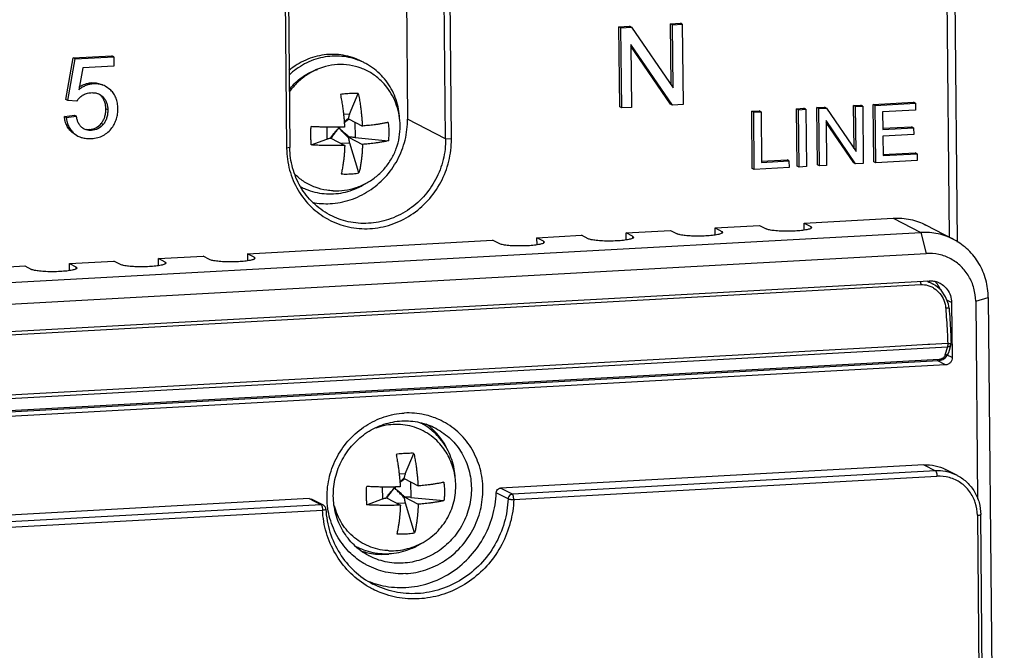
# Model space of a CAD drawing. Units: millimetres. Extents: x -9549 to 10212, y -122113 to 798.
# Drawn here: x -8342 to -8310, y -90 to -70 of the extents above; entities that cross this region are included whole.
import ezdxf

# ---------------------------------------------------------------- set-up
doc = ezdxf.new("R2010")
doc.units = ezdxf.units.MM
doc.header["$LTSCALE"] = 23.1
doc.layers.get('0').update_dxf_attribs({"linetype": 'CONTINUOUS'})
doc.layers.add('3_ALL_AXES', color=7, linetype='CONTINUOUS')
doc.layers.add('7_ALL_FEATURES', color=7, linetype='CONTINUOUS')

msp = doc.modelspace()

# ---------------------------------------------------------------- linework, layer by layer
at = {"color": 7, "linetype": 'Continuous'}
for p, q in [((-8312.361, -61.22), (-8312.215, -76.733)), ((-8311.945, -76.899), (-8312.093, -61.161)), ((-8328.416, -73.569), (-8328.492, -65.453)), ((-8328.23, -73.583), (-8328.307, -65.467)), ((-8333.608, -65.759), (-8333.532, -73.875)), ((-8333.507, -65.729), (-8333.431, -73.846)), ((-8329.679, -68.875), (-8329.641, -72.934)), ((-8322.839, -69.964), (-8322.499, -69.946)), ((-8322.815, -72.547), (-8322.839, -69.964)), ((-8322.776, -69.997), (-8322.839, -69.964)), ((-8322.776, -69.997), (-8322.435, -69.978)), ((-8322.751, -72.58), (-8322.776, -69.997)), ((-8322.435, -69.978), (-8322.499, -69.946)), ((-8322.435, -69.978), (-8321.099, -71.934)), ((-8321.181, -69.873), (-8320.863, -69.855)), ((-8321.163, -71.84), (-8321.181, -69.873)), ((-8321.118, -69.906), (-8321.181, -69.873)), ((-8321.118, -69.906), (-8320.8, -69.888)), ((-8321.099, -71.934), (-8321.118, -69.906)), ((-8320.8, -69.888), (-8320.863, -69.855)), ((-8320.8, -69.888), (-8320.776, -72.471)), ((-8322.452, -70.533), (-8322.433, -72.562)), ((-8321.116, -72.49), (-8322.452, -70.533)), ((-8321.179, -72.457), (-8322.452, -70.594)), ((-8340.636, -72.307), (-8340.405, -70.967)), ((-8340.405, -70.967), (-8339.158, -70.899)), ((-8340.342, -71), (-8340.405, -70.967)), ((-8340.342, -71), (-8339.095, -70.931)), ((-8339.095, -70.931), (-8339.158, -70.899)), ((-8339.095, -70.931), (-8339.092, -71.234)), ((-8340.572, -72.34), (-8340.342, -71)), ((-8339.092, -71.234), (-8340.093, -71.29)), ((-8340.093, -71.29), (-8340.221, -71.991)), ((-8339.749, -71.803), (-8339.812, -71.77)), ((-8339.193, -72.007), (-8339.368, -71.88)), ((-8339.554, -72.14), (-8339.441, -72.223)), ((-8340.572, -72.34), (-8340.636, -72.307)), ((-8340.283, -72.363), (-8340.572, -72.34)), ((-8322.751, -72.58), (-8322.815, -72.547)), ((-8321.116, -72.49), (-8321.179, -72.457)), ((-8320.776, -72.471), (-8321.116, -72.49)), ((-8316.471, -72.566), (-8316.227, -72.553)), ((-8316.164, -72.586), (-8316.227, -72.553)), ((-8315.287, -72.501), (-8315.059, -72.489)), ((-8315.274, -73.889), (-8315.287, -72.501)), ((-8315.223, -72.534), (-8315.287, -72.501)), ((-8315.223, -72.534), (-8314.996, -72.522)), ((-8315.21, -73.982), (-8315.223, -72.534)), ((-8314.996, -72.522), (-8315.059, -72.489)), ((-8314.996, -72.522), (-8314.979, -74.366)), ((-8314.656, -72.467), (-8313.361, -72.395)), ((-8314.639, -74.311), (-8314.656, -72.467)), ((-8314.593, -72.499), (-8314.656, -72.467)), ((-8314.593, -72.499), (-8313.298, -72.428)), ((-8314.575, -74.344), (-8314.593, -72.499)), ((-8313.298, -72.428), (-8313.361, -72.395)), ((-8313.298, -72.428), (-8313.296, -72.646)), ((-8340.685, -72.854), (-8340.362, -72.808)), ((-8340.622, -72.887), (-8340.685, -72.854)), ((-8340.622, -72.887), (-8340.299, -72.841)), ((-8340.362, -72.808), (-8340.299, -72.841)), ((-8339.288, -72.643), (-8339.351, -72.61)), ((-8322.433, -72.562), (-8322.751, -72.58)), ((-8318.565, -72.682), (-8318.328, -72.669)), ((-8318.547, -74.526), (-8318.565, -72.682)), ((-8318.501, -72.715), (-8318.565, -72.682)), ((-8318.501, -72.715), (-8318.264, -72.702)), ((-8318.484, -74.559), (-8318.501, -72.715)), ((-8318.264, -72.702), (-8318.328, -72.669)), ((-8318.264, -72.702), (-8318.249, -74.329)), ((-8317.123, -72.602), (-8316.886, -72.589)), ((-8317.106, -74.447), (-8317.123, -72.602)), ((-8317.06, -72.635), (-8317.123, -72.602)), ((-8317.06, -72.635), (-8316.823, -72.622)), ((-8317.042, -74.48), (-8317.06, -72.635)), ((-8316.823, -72.622), (-8316.886, -72.589)), ((-8316.823, -72.622), (-8316.805, -74.467)), ((-8316.453, -74.411), (-8316.471, -72.566)), ((-8316.407, -72.599), (-8316.471, -72.566)), ((-8316.407, -72.599), (-8316.164, -72.586)), ((-8316.39, -74.444), (-8316.407, -72.599)), ((-8316.164, -72.586), (-8315.21, -73.982)), ((-8313.296, -72.646), (-8314.354, -72.704)), ((-8314.354, -72.704), (-8314.348, -73.269)), ((-8339.437, -73.11), (-8339.5, -73.077)), ((-8328.416, -73.569), (-8329.641, -72.934)), ((-8316.176, -72.982), (-8316.163, -74.431)), ((-8315.222, -74.38), (-8316.176, -72.982)), ((-8315.285, -74.347), (-8316.176, -73.043)), ((-8314.35, -73.233), (-8313.421, -73.182)), ((-8313.358, -73.214), (-8313.421, -73.182)), ((-8340.309, -73.449), (-8340.434, -73.365)), ((-8340.371, -73.398), (-8340.246, -73.482)), ((-8340.246, -73.482), (-8340.214, -73.497)), ((-8339.812, -73.303), (-8339.875, -73.27)), ((-8314.348, -73.269), (-8313.358, -73.214)), ((-8313.355, -73.431), (-8314.346, -73.485)), ((-8314.346, -73.485), (-8314.34, -74.113)), ((-8313.358, -73.214), (-8313.355, -73.431)), ((-8328.23, -73.583), (-8328.416, -73.569)), ((-8333.431, -73.846), (-8333.532, -73.875)), ((-8333.431, -73.861), (-8333.431, -73.846)), ((-8314.342, -74.077), (-8313.304, -74.02)), ((-8314.34, -74.113), (-8313.241, -74.053)), ((-8313.241, -74.053), (-8313.304, -74.02)), ((-8313.241, -74.053), (-8313.239, -74.27)), ((-8318.251, -74.292), (-8317.43, -74.247)), ((-8318.249, -74.329), (-8317.367, -74.28)), ((-8317.367, -74.28), (-8317.43, -74.247)), ((-8317.367, -74.28), (-8317.365, -74.498)), ((-8317.042, -74.48), (-8317.106, -74.447)), ((-8316.39, -74.444), (-8316.453, -74.411)), ((-8316.163, -74.431), (-8316.39, -74.444)), ((-8315.222, -74.38), (-8315.285, -74.347)), ((-8314.979, -74.366), (-8315.222, -74.38)), ((-8314.575, -74.344), (-8314.639, -74.311)), ((-8313.239, -74.27), (-8314.575, -74.344)), ((-8318.484, -74.559), (-8318.547, -74.526)), ((-8317.365, -74.498), (-8318.484, -74.559)), ((-8316.805, -74.467), (-8317.042, -74.48)), ((-8316.878, -76.28), (-8314.013, -76.122)), ((-8316.876, -76.508), (-8316.878, -76.28)), ((-8316.878, -76.28), (-8316.667, -76.39)), ((-8314.013, -76.122), (-8313.125, -76.583)), ((-8312.072, -76.807), (-8312.959, -76.347)), ((-8382.624, -80.411), (-8313.125, -76.583)), ((-8322.61, -76.596), (-8321.177, -76.517)), ((-8322.608, -76.824), (-8322.61, -76.596)), ((-8322.399, -76.706), (-8322.61, -76.596)), ((-8321.177, -76.517), (-8320.966, -76.627)), ((-8319.744, -76.438), (-8318.311, -76.359)), ((-8319.742, -76.666), (-8319.744, -76.438)), ((-8319.744, -76.438), (-8319.533, -76.548)), ((-8319.533, -76.548), (-8319.533, -76.607)), ((-8319.533, -76.548), (-8319.503, -76.58)), ((-8318.311, -76.359), (-8318.1, -76.469)), ((-8316.667, -76.39), (-8316.667, -76.45)), ((-8316.667, -76.39), (-8316.637, -76.422)), ((-8313.125, -76.583), (-8312.951, -77.261)), ((-8334.79, -77.267), (-8326.909, -76.833)), ((-8326.698, -76.942), (-8326.909, -76.833)), ((-8325.476, -76.754), (-8324.043, -76.675)), ((-8325.474, -76.982), (-8325.476, -76.754)), ((-8325.265, -76.863), (-8325.476, -76.754)), ((-8325.265, -76.863), (-8325.264, -76.923)), ((-8325.265, -76.863), (-8325.235, -76.896)), ((-8323.832, -76.784), (-8324.043, -76.675)), ((-8322.399, -76.706), (-8322.399, -76.765)), ((-8322.399, -76.706), (-8322.369, -76.738)), ((-8382.449, -81.089), (-8312.951, -77.261)), ((-8334.79, -77.267), (-8334.788, -77.495)), ((-8334.579, -77.376), (-8334.79, -77.267)), ((-8340.522, -77.583), (-8339.089, -77.504)), ((-8340.52, -77.81), (-8340.522, -77.583)), ((-8340.522, -77.583), (-8340.311, -77.692)), ((-8338.878, -77.613), (-8339.089, -77.504)), ((-8337.656, -77.425), (-8336.223, -77.346)), ((-8337.654, -77.653), (-8337.656, -77.425)), ((-8337.445, -77.534), (-8337.656, -77.425)), ((-8337.445, -77.534), (-8337.445, -77.594)), ((-8337.445, -77.534), (-8337.415, -77.567)), ((-8336.012, -77.455), (-8336.223, -77.346)), ((-8334.579, -77.376), (-8334.579, -77.436)), ((-8334.579, -77.376), (-8334.549, -77.409)), ((-8343.388, -77.741), (-8341.955, -77.662)), ((-8341.955, -77.662), (-8341.744, -77.771)), ((-8340.311, -77.692), (-8340.311, -77.752)), ((-8340.311, -77.692), (-8340.281, -77.725)), ((-8382.499, -81.978), (-8312.857, -78.141)), ((-8312.919, -78.145), (-8312.729, -78.244)), ((-8312.649, -78.291), (-8312.73, -78.243)), ((-8312.635, -78.165), (-8312.603, -78.175)), ((-8312.591, -78.249), (-8312.599, -78.239)), ((-8382.333, -82.074), (-8313.121, -78.261)), ((-8312.134, -78.84), (-8312.286, -78.761)), ((-8312.218, -79.018), (-8312.237, -78.892)), ((-8312.134, -78.84), (-8312.117, -80.611)), ((-8311.359, -78.797), (-8310.955, -78.678)), ((-8311.359, -78.797), (-8311.299, -85.159)), ((-8310.955, -78.678), (-8310.438, -133.574)), ((-8312.326, -79.013), (-8312.325, -79.026)), ((-8312.258, -80.157), (-8312.832, -80.188)), ((-8312.258, -80.157), (-8312.258, -80.167)), ((-8312.157, -80.187), (-8312.151, -80.14)), ((-8312.156, -80.139), (-8312.156, -80.139)), ((-8366.717, -83.26), (-8312.269, -80.261)), ((-8314.124, -80.258), (-8356.472, -82.59)), ((-8312.903, -80.191), (-8314.124, -80.258)), ((-8312.832, -80.188), (-8312.903, -80.191)), ((-8312.269, -80.261), (-8312.349, -80.534)), ((-8312.26, -80.515), (-8312.237, -80.459)), ((-8312.157, -80.187), (-8312.238, -80.46)), ((-8312.237, -80.459), (-8312.238, -80.46)), ((-8356.623, -83.13), (-8312.553, -80.702)), ((-8312.53, -80.669), (-8356.599, -83.097)), ((-8312.33, -80.844), (-8312.598, -80.705)), ((-8312.553, -80.702), (-8312.52, -80.699)), ((-8312.52, -80.699), (-8312.419, -80.665)), ((-8312.117, -80.611), (-8312.273, -80.529)), ((-8312.33, -80.844), (-8368.294, -83.927)), ((-8328.418, -83.446), (-8328.447, -83.396)), ((-8328.389, -83.499), (-8328.418, -83.446)), ((-8313.03, -84.057), (-8326.647, -84.807)), ((-8312.65, -84.254), (-8326.267, -85.004)), ((-8313.03, -84.057), (-8312.65, -84.254)), ((-8311.948, -84.404), (-8312.328, -84.206)), ((-8326.223, -85.174), (-8312.606, -84.424)), ((-8311.948, -84.404), (-8311.948, -84.404)), ((-8326.267, -85.004), (-8326.647, -84.807)), ((-8332.802, -85.146), (-8362.471, -86.78)), ((-8332.802, -85.146), (-8332.732, -85.161)), ((-8332.802, -85.146), (-8332.422, -85.343)), ((-8332.351, -85.358), (-8332.732, -85.161)), ((-8326.408, -85.153), (-8326.789, -84.956)), ((-8332.422, -85.343), (-8362.09, -86.978)), ((-8362.047, -87.147), (-8332.378, -85.513)), ((-8332.351, -85.358), (-8332.422, -85.343)), ((-8311.304, -85.681), (-8310.858, -133.051)), ((-8310.751, -133.028), (-8311.197, -85.657)), ((-8330.917, -86.887), (-8330.869, -86.898))]:
    msp.add_line(p, q, dxfattribs=at)
for points in [[(-8312.237, -78.892), (-8312.326, -78.654), (-8312.473, -78.445), (-8312.65, -78.292)], [(-8312.419, -80.665), (-8312.33, -80.603), (-8312.26, -80.515)]]:
    msp.add_lwpolyline(points, dxfattribs=at)
for points, start_tangent, end_tangent in [([(-8339.749, -71.803), (-8339.872, -71.82), (-8339.991, -71.857), (-8340.108, -71.914), (-8340.221, -71.991)], (-0.998653, -0.051884), (-0.79031, -0.612708)), ([(-8340.208, -71.904), (-8340.171, -71.881), (-8340.055, -71.824), (-8339.97, -71.796)], (0.840658, 0.541567), (0.96442, 0.264375)), ([(-8339.97, -71.796), (-8339.935, -71.787), (-8339.812, -71.77)], (0.96442, 0.264375), (0.998653, 0.051884)), ([(-8339.812, -71.77), (-8339.509, -71.812), (-8339.431, -71.847)], (0.998201, 0.059963), (0.88644, -0.462844)), ([(-8339.368, -71.88), (-8339.446, -71.845), (-8339.749, -71.803)], (-0.886439, 0.462845), (-0.998201, -0.059963)), ([(-8340.283, -72.363), (-8340.203, -72.258), (-8340.097, -72.172)], (0.507594, 0.861596), (0.850066, 0.526676)), ([(-8340.097, -72.172), (-8339.97, -72.113), (-8339.828, -72.088)], (0.847239, 0.531212), (0.998566, 0.053541)), ([(-8339.828, -72.088), (-8339.715, -72.091), (-8339.677, -72.097)], (0.998317, 0.057998), (0.980284, -0.197595)), ([(-8339.677, -72.097), (-8339.619, -72.113)], (0.980284, -0.197595), (0.948343, -0.317246)), ([(-8339.619, -72.113), (-8339.612, -72.115), (-8339.554, -72.14)], (0.948343, -0.317246), (0.887722, -0.46038)), ([(-8339.351, -72.61), (-8339.361, -72.483), (-8339.39, -72.37), (-8339.438, -72.273), (-8339.504, -72.191)], (-0.010258, 0.999947), (-0.715077, 0.699046)), ([(-8339.441, -72.223), (-8339.375, -72.306), (-8339.327, -72.403), (-8339.298, -72.516), (-8339.288, -72.643)], (0.715077, -0.699046), (0.010258, -0.999947)), ([(-8338.961, -72.597), (-8338.977, -72.422), (-8339.021, -72.266), (-8339.093, -72.127), (-8339.193, -72.007)], (-0.00768, 0.999971), (-0.722399, 0.691476)), ([(-8340.434, -73.365), (-8340.531, -73.264), (-8340.606, -73.145), (-8340.657, -73.009), (-8340.685, -72.854)], (-0.765693, 0.643206), (-0.10168, 0.994817)), ([(-8340.208, -73.107), (-8340.238, -73.052), (-8340.274, -72.954), (-8340.299, -72.841)], (-0.532988, 0.846123), (-0.159516, 0.987195)), ([(-8339.5, -73.077), (-8339.434, -72.98), (-8339.387, -72.87), (-8339.359, -72.746), (-8339.351, -72.61)], (0.646434, 0.76297), (-0.009657, 0.999953)), ([(-8339.288, -72.643), (-8339.296, -72.779), (-8339.324, -72.902), (-8339.371, -73.013), (-8339.437, -73.11)], (0.009657, -0.999953), (-0.646434, -0.76297)), ([(-8339.153, -73.214), (-8339.068, -73.076), (-8339.008, -72.927), (-8338.972, -72.767), (-8338.961, -72.597)], (0.593016, 0.805191), (-0.011417, 0.999935)), ([(-8340.622, -72.887), (-8340.594, -73.041), (-8340.542, -73.178), (-8340.468, -73.296), (-8340.371, -73.398)], (0.10168, -0.994817), (0.765693, -0.643206)), ([(-8340.13, -73.199), (-8340.19, -73.133), (-8340.208, -73.107)], (-0.757715, 0.652585), (-0.532988, 0.846123)), ([(-8339.875, -73.27), (-8339.671, -73.216), (-8339.5, -73.077)], (0.997792, 0.066416), (0.635238, 0.772316)), ([(-8339.437, -73.11), (-8339.607, -73.249), (-8339.812, -73.303)], (-0.635238, -0.772316), (-0.997792, -0.066416)), ([(-8332.7, -75.617), (-8332.134, -75.655), (-8331.489, -75.535), (-8330.888, -75.248), (-8330.37, -74.813), (-8329.97, -74.254), (-8329.721, -73.611), (-8329.641, -72.934)], (0.982972, -0.183758), (-0.009412, 0.999956)), ([(-8340.214, -73.497), (-8340.122, -73.532), (-8339.973, -73.56), (-8339.809, -73.563)], (0.910657, -0.413163), (0.998462, 0.055445)), ([(-8340.105, -73.218), (-8340.13, -73.199)], (-0.802792, 0.596259), (-0.764469, 0.64466)), ([(-8340.045, -73.256), (-8340.105, -73.218)], (-0.885895, 0.463886), (-0.802792, 0.596259)), ([(-8339.812, -73.303), (-8339.984, -73.282), (-8340.045, -73.256)], (-0.997817, -0.066035), (-0.885895, 0.463886)), ([(-8339.994, -73.263), (-8339.875, -73.27)], (0.981756, -0.190144), (0.997817, 0.066035)), ([(-8339.809, -73.563), (-8339.612, -73.533), (-8339.437, -73.465), (-8339.284, -73.359), (-8339.153, -73.214)], (0.998801, 0.048953), (0.584013, 0.811745)), ([(-8332.216, -76.15), (-8332.185, -76.167), (-8331.543, -76.404), (-8330.855, -76.459), (-8330.17, -76.329), (-8329.533, -76.02), (-8328.988, -75.556), (-8328.572, -74.967), (-8328.314, -74.294), (-8328.23, -73.582)], (0.87428, -0.485423), (-0.009412, 0.999956)), ([(-8328.416, -73.569), (-8328.495, -74.242), (-8328.739, -74.879), (-8329.133, -75.436), (-8329.648, -75.875), (-8330.251, -76.166), (-8330.899, -76.29)], (0.009412, -0.999956), (-0.998486, -0.055005)), ([(-8333.532, -73.875), (-8333.435, -74.576), (-8333.164, -75.22), (-8332.738, -75.763), (-8332.216, -76.15)], (0.009412, -0.999956), (0.87428, -0.485423)), ([(-8332.128, -76.028), (-8332.156, -76.013), (-8332.679, -75.631), (-8333.083, -75.118), (-8333.339, -74.509), (-8333.431, -73.861)], (-0.887593, 0.460629), (-0.015322, 0.999883)), ([(-8330.899, -76.29), (-8331.549, -76.238), (-8332.128, -76.028)], (-0.998486, -0.055005), (-0.887593, 0.460629)), ([(-8314.013, -76.122), (-8313.454, -76.167), (-8312.959, -76.347)], (0.998486, 0.055005), (0.887521, -0.460768)), ([(-8320.038, -76.697), (-8320.271, -76.704), (-8320.5, -76.699), (-8320.705, -76.684), (-8320.865, -76.659), (-8320.966, -76.627)], (-0.998486, -0.055005), (-0.887595, 0.460624)), ([(-8319.546, -76.62), (-8319.657, -76.653), (-8319.827, -76.679), (-8320.038, -76.697)], (-0.916124, -0.400895), (-0.998486, -0.055005)), ([(-8319.503, -76.58), (-8319.503, -76.584), (-8319.546, -76.62)], (0.197711, -0.98026), (-0.916124, -0.400895)), ([(-8317.173, -76.539), (-8317.405, -76.546), (-8317.634, -76.541), (-8317.839, -76.526), (-8317.999, -76.501), (-8318.1, -76.469)], (-0.998486, -0.055005), (-0.887595, 0.460624)), ([(-8316.68, -76.462), (-8316.792, -76.495), (-8316.961, -76.521), (-8317.173, -76.539)], (-0.916124, -0.400895), (-0.998486, -0.055005)), ([(-8316.637, -76.422), (-8316.637, -76.426), (-8316.68, -76.462)], (0.197711, -0.98026), (-0.916124, -0.400895)), ([(-8312.072, -76.807), (-8312.568, -76.627), (-8313.125, -76.583)], (-0.887593, 0.460629), (-0.998486, -0.055005)), ([(-8325.77, -77.012), (-8326.003, -77.019), (-8326.232, -77.015), (-8326.437, -76.999), (-8326.597, -76.974), (-8326.698, -76.942)], (-0.998486, -0.055005), (-0.887595, 0.460624)), ([(-8325.278, -76.935), (-8325.389, -76.968), (-8325.559, -76.995), (-8325.77, -77.012)], (-0.916124, -0.400895), (-0.998486, -0.055005)), ([(-8325.235, -76.896), (-8325.235, -76.899), (-8325.278, -76.935)], (0.197711, -0.98026), (-0.916124, -0.400895)), ([(-8322.904, -76.855), (-8323.137, -76.861), (-8323.366, -76.857), (-8323.571, -76.841), (-8323.731, -76.816), (-8323.832, -76.784)], (-0.998486, -0.055005), (-0.887595, 0.460624)), ([(-8322.412, -76.778), (-8322.523, -76.81), (-8322.693, -76.837), (-8322.904, -76.855)], (-0.916124, -0.400895), (-0.998486, -0.055005)), ([(-8322.369, -76.738), (-8322.369, -76.741), (-8322.412, -76.778)], (0.197711, -0.98026), (-0.916124, -0.400895)), ([(-8310.955, -78.678), (-8311.034, -78.109), (-8311.254, -77.587), (-8311.599, -77.147), (-8312.048, -76.82), (-8312.072, -76.807)], (-0.009412, 0.999956), (-0.887593, 0.460629)), ([(-8311.359, -78.797), (-8311.417, -78.379), (-8311.579, -77.996), (-8311.832, -77.675), (-8312.16, -77.435), (-8312.541, -77.294), (-8312.951, -77.261)], (-0.009412, 0.999956), (-0.998486, -0.055005)), ([(-8337.95, -77.683), (-8338.183, -77.69), (-8338.412, -77.686), (-8338.617, -77.67), (-8338.777, -77.645), (-8338.878, -77.613)], (-0.998486, -0.055005), (-0.887595, 0.460624)), ([(-8337.458, -77.606), (-8337.569, -77.639), (-8337.739, -77.666), (-8337.95, -77.683)], (-0.916124, -0.400895), (-0.998486, -0.055005)), ([(-8337.415, -77.567), (-8337.415, -77.57), (-8337.458, -77.606)], (0.197711, -0.98026), (-0.916124, -0.400895)), ([(-8335.085, -77.526), (-8335.317, -77.532), (-8335.546, -77.528), (-8335.751, -77.512), (-8335.911, -77.487), (-8336.012, -77.455)], (-0.998486, -0.055005), (-0.887595, 0.460624)), ([(-8334.592, -77.449), (-8334.703, -77.481), (-8334.873, -77.508), (-8335.085, -77.526)], (-0.916124, -0.400895), (-0.998486, -0.055005)), ([(-8334.549, -77.409), (-8334.549, -77.412), (-8334.592, -77.449)], (0.197711, -0.98026), (-0.916124, -0.400895)), ([(-8340.816, -77.841), (-8341.049, -77.848), (-8341.278, -77.844), (-8341.483, -77.828), (-8341.643, -77.803), (-8341.744, -77.771)], (-0.998486, -0.055005), (-0.887595, 0.460624)), ([(-8340.324, -77.764), (-8340.435, -77.797), (-8340.605, -77.824), (-8340.816, -77.841)], (-0.916124, -0.400895), (-0.998486, -0.055005)), ([(-8340.281, -77.725), (-8340.281, -77.728), (-8340.324, -77.764)], (0.197711, -0.98026), (-0.916124, -0.400895)), ([(-8313.152, -78.156), (-8313.145, -78.168), (-8313.131, -78.207), (-8313.121, -78.261)], (0.602299, -0.79827), (0.115805, -0.993272)), ([(-8313.121, -78.261), (-8312.904, -78.285)], (0.998413, 0.056324), (0.962939, -0.269719)), ([(-8312.73, -78.243), (-8312.899, -78.177)], (-0.887797, 0.460234), (-0.96417, 0.265284)), ([(-8312.857, -78.141), (-8312.718, -78.148)], (0.998486, 0.055005), (0.989315, -0.145795)), ([(-8312.718, -78.148), (-8312.635, -78.165)], (0.989315, -0.145795), (0.963383, -0.268129)), ([(-8312.599, -78.239), (-8312.678, -78.154)], (-0.611545, 0.79121), (-0.736482, 0.676458)), ([(-8312.603, -78.175), (-8312.506, -78.216)], (0.948795, -0.315894), (0.887506, -0.460796)), ([(-8312.499, -78.417), (-8312.591, -78.249)], (-0.358849, 0.933396), (-0.59707, 0.802189)), ([(-8312.506, -78.216), (-8312.435, -78.259), (-8312.274, -78.414), (-8312.171, -78.614), (-8312.134, -78.84)], (0.887506, -0.460796), (0.009412, -0.999956)), ([(-8312.904, -78.285), (-8312.773, -78.337)], (0.962939, -0.269719), (0.892656, -0.450738)), ([(-8312.773, -78.337), (-8312.693, -78.384)], (0.892656, -0.450738), (0.831095, -0.556131)), ([(-8312.693, -78.384), (-8312.513, -78.549), (-8312.385, -78.765), (-8312.326, -79.013)], (0.831095, -0.556131), (0.093489, -0.99562)), ([(-8312.326, -79.013), (-8312.275, -79.012), (-8312.238, -79.013), (-8312.222, -79.02)], (0.998488, 0.054969), (0.469609, -0.882875)), ([(-8312.325, -79.026), (-8312.298, -79.394), (-8312.275, -79.775), (-8312.258, -80.157)], (0.081899, -0.996641), (0.035515, -0.999369)), ([(-8312.218, -79.018), (-8312.19, -79.392), (-8312.167, -79.768), (-8312.151, -80.14)], (0.082425, -0.996597), (0.035623, -0.999365)), ([(-8312.258, -80.157), (-8312.204, -80.152), (-8312.167, -80.147), (-8312.156, -80.139)], (0.998173, 0.060417), (0.512497, 0.858689)), ([(-8312.238, -80.46), (-8312.256, -80.493), (-8312.295, -80.521), (-8312.349, -80.534)], (-0.284956, -0.958541), (-0.998486, -0.055005)), ([(-8312.258, -80.167), (-8312.259, -80.201), (-8312.262, -80.233), (-8312.269, -80.261)], (0.009412, -0.999956), (-0.282164, -0.959366)), ([(-8312.269, -80.261), (-8312.216, -80.249), (-8312.177, -80.221), (-8312.157, -80.187)], (0.998486, 0.055005), (0.284888, 0.958561)), ([(-8312.53, -80.669), (-8312.538, -80.69), (-8312.548, -80.701), (-8312.553, -80.702)], (-0.28382, -0.958878), (-0.998529, -0.054222)), ([(-8312.387, -80.599), (-8312.415, -80.624), (-8312.444, -80.643), (-8312.474, -80.657), (-8312.502, -80.665), (-8312.53, -80.669)], (-0.67951, -0.733666), (-0.998486, -0.055005)), ([(-8312.349, -80.534), (-8312.365, -80.569), (-8312.387, -80.599)], (-0.282164, -0.959366), (-0.67951, -0.733666)), ([(-8312.117, -80.611), (-8312.132, -80.696), (-8312.178, -80.771), (-8312.248, -80.822), (-8312.33, -80.844)], (0.009412, -0.999956), (-0.998486, -0.055005)), ([(-8332.204, -85.474), (-8332.232, -85.106), (-8332.149, -84.427), (-8331.9, -83.79), (-8331.504, -83.236), (-8330.989, -82.802), (-8330.39, -82.516), (-8329.748, -82.394)], (-0.145787, 0.989316), (0.998486, 0.055005)), ([(-8332.03, -85.055), (-8331.96, -84.459), (-8331.743, -83.895), (-8331.394, -83.402), (-8330.938, -83.013), (-8330.404, -82.755), (-8329.83, -82.645)], (-0.009412, 0.999956), (0.998486, 0.055005)), ([(-8329.83, -82.645), (-8329.255, -82.692), (-8328.742, -82.877)], (0.998486, 0.055005), (0.887593, -0.460629)), ([(-8328.638, -82.599), (-8329.099, -82.446), (-8329.748, -82.394)], (-0.911926, 0.410355), (-0.998486, -0.055005)), ([(-8329.7, -87.559), (-8329.052, -87.435), (-8328.449, -87.144), (-8327.933, -86.704), (-8327.54, -86.147), (-8327.296, -85.511), (-8327.217, -84.838), (-8327.308, -84.174), (-8327.565, -83.565), (-8327.968, -83.053), (-8328.492, -82.671), (-8328.638, -82.599)], (0.998486, 0.055005), (-0.911926, 0.410355)), ([(-8328.804, -82.943), (-8329.037, -82.748)], (-0.719933, 0.694044), (-0.812726, 0.582646)), ([(-8328.447, -83.396), (-8328.804, -82.943)], (-0.508146, 0.861271), (-0.719933, 0.694044)), ([(-8328.742, -82.877), (-8328.717, -82.891), (-8328.253, -83.229), (-8327.896, -83.683), (-8327.669, -84.222), (-8327.588, -84.81)], (0.887593, -0.460629), (0.009412, -0.999956)), ([(-8313.03, -84.057), (-8312.658, -84.087), (-8312.328, -84.207)], (0.998486, 0.055005), (0.887521, -0.460768)), ([(-8312.333, -84.273), (-8312.65, -84.254)], (-0.984599, 0.17483), (-0.998486, -0.055005)), ([(-8312.65, -84.254), (-8312.629, -84.285), (-8312.613, -84.347), (-8312.606, -84.424)], (0.887595, -0.460624), (0.009412, -0.999956)), ([(-8312.279, -84.284), (-8312.333, -84.273)], (-0.976623, 0.214961), (-0.984599, 0.17483)), ([(-8312.012, -84.54), (-8312.206, -84.467), (-8312.606, -84.424)], (-0.902913, 0.429823), (-0.998486, -0.055005)), ([(-8311.948, -84.404), (-8312.279, -84.284)], (-0.887661, 0.460498), (-0.976623, 0.214961)), ([(-8311.846, -84.636), (-8312.012, -84.54)], (-0.823397, 0.567466), (-0.902913, 0.429823)), ([(-8311.948, -84.404), (-8311.934, -84.411), (-8311.632, -84.63), (-8311.399, -84.925), (-8311.25, -85.275), (-8311.197, -85.657)], (0.887654, -0.460511), (0.009412, -0.999956)), ([(-8327.588, -84.81), (-8327.658, -85.406), (-8327.874, -85.97), (-8328.223, -86.464), (-8328.68, -86.852), (-8329.213, -87.11), (-8329.787, -87.22)], (0.009412, -0.999956), (-0.998486, -0.055005)), ([(-8326.789, -84.956), (-8326.768, -84.883), (-8326.716, -84.83), (-8326.647, -84.807)], (0.035689, 0.999363), (0.998486, 0.055005)), ([(-8311.304, -85.681), (-8311.372, -85.273), (-8311.558, -84.913), (-8311.846, -84.636)], (-0.009412, 0.999956), (-0.823397, 0.567466)), ([(-8330.875, -86.988), (-8330.901, -86.975), (-8331.364, -86.637), (-8331.721, -86.182), (-8331.949, -85.643), (-8332.03, -85.055)], (-0.887593, 0.460629), (-0.009412, 0.999956)), ([(-8326.223, -85.174), (-8326.335, -85.918), (-8326.61, -86.618), (-8327.031, -87.239), (-8327.576, -87.747), (-8328.214, -88.117), (-8328.912, -88.327), (-8329.632, -88.367), (-8330.333, -88.233), (-8330.818, -88.027)], (-0.035689, -0.999363), (-0.880893, 0.473316)), ([(-8326.408, -85.153), (-8326.53, -85.915), (-8326.832, -86.629), (-8327.295, -87.25), (-8327.89, -87.738), (-8328.578, -88.061), (-8329.316, -88.199), (-8330.055, -88.143), (-8330.755, -87.892)], (-0.035689, -0.999363), (-0.887591, 0.460632)), ([(-8330.743, -87.861), (-8330.433, -87.946), (-8329.696, -88.002), (-8328.96, -87.865), (-8328.273, -87.543), (-8327.678, -87.056), (-8327.214, -86.436), (-8326.911, -85.721), (-8326.789, -84.956)], (0.94793, -0.318479), (0.035689, 0.999363)), ([(-8326.267, -85.004), (-8326.332, -85.024), (-8326.387, -85.079), (-8326.408, -85.153)], (-0.998486, -0.055005), (-0.035689, -0.999363)), ([(-8326.408, -85.153), (-8326.393, -85.158), (-8326.368, -85.164), (-8326.337, -85.168)], (0.887595, -0.460624), (0.993708, -0.112001)), ([(-8326.337, -85.168), (-8326.3, -85.171), (-8326.261, -85.173), (-8326.223, -85.174)], (0.993708, -0.112001), (0.999975, 0.007133)), ([(-8326.223, -85.174), (-8326.227, -85.116), (-8326.235, -85.069), (-8326.245, -85.035), (-8326.255, -85.016), (-8326.267, -85.004)], (-0.009412, 0.999956), (-0.887595, 0.460624)), ([(-8332.422, -85.343), (-8332.4, -85.374), (-8332.384, -85.436)], (0.887595, -0.460624), (0.159701, -0.987165)), ([(-8332.384, -85.436), (-8332.378, -85.513)], (0.159701, -0.987165), (0.009412, -0.999956)), ([(-8332.378, -85.513), (-8332.312, -85.503), (-8332.274, -85.482)], (0.994729, 0.102542), (0.345725, 0.938336)), ([(-8330.978, -87.935), (-8331.532, -87.487), (-8331.964, -86.913), (-8332.252, -86.244), (-8332.378, -85.513)], (-0.848751, 0.528793), (-0.054679, 0.998504)), ([(-8332.31, -85.39), (-8332.351, -85.358)], (-0.678918, 0.734214), (-0.887595, 0.460624)), ([(-8332.283, -85.433), (-8332.31, -85.39)], (-0.389141, 0.921178), (-0.678918, 0.734214)), ([(-8332.271, -85.483), (-8332.283, -85.433)], (-0.054679, 0.998504), (-0.389141, 0.921178)), ([(-8332.271, -85.483), (-8332.137, -86.226), (-8331.824, -86.904), (-8331.354, -87.471), (-8330.755, -87.892)], (0.054679, -0.998504), (0.887595, -0.460624)), ([(-8331.049, -87.23), (-8331.471, -86.909), (-8331.875, -86.402), (-8332.139, -85.781), (-8332.204, -85.474)], (-0.858893, 0.512156), (-0.145787, 0.989316)), ([(-8311.304, -85.681), (-8311.238, -85.674), (-8311.2, -85.656)], (0.998486, 0.055005), (0.403775, 0.914859)), ([(-8331.121, -86.831), (-8330.917, -86.887)], (0.949154, -0.314813), (0.97601, -0.217727)), ([(-8329.787, -87.22), (-8330.363, -87.174), (-8330.875, -86.988)], (-0.998486, -0.055005), (-0.887593, 0.460629)), ([(-8330.869, -86.898), (-8330.345, -86.935), (-8330.239, -86.927)], (0.980933, -0.194346), (0.994973, 0.100147)), ([(-8329.7, -87.559), (-8330.348, -87.507), (-8330.95, -87.285), (-8331.049, -87.23)], (-0.998486, -0.055005), (-0.858893, 0.512156)), ([(-8330.818, -88.027), (-8330.978, -87.935)], (-0.880893, 0.473316), (-0.848751, 0.528793)), ([(-8330.941, -87.786), (-8330.743, -87.861)], (0.920864, -0.389883), (0.94793, -0.318479))]:
    msp.add_spline(points, degree=3, dxfattribs=dict(at, start_tangent=start_tangent, end_tangent=end_tangent))
at = {"layer": '3_ALL_AXES', "color": 7, "linetype": 'Continuous'}
for p, q in [((-8328.835, -82.973), (-8328.86, -82.952)), ((-8331.299, -86.684), (-8331.285, -86.692))]:
    msp.add_line(p, q, dxfattribs=at)
for points, start_tangent, end_tangent in [([(-8331.116, -71.083), (-8331.275, -71.009), (-8331.563, -70.914), (-8331.863, -70.864), (-8332.169, -70.858), (-8332.475, -70.898), (-8332.774, -70.981), (-8333.06, -71.107), (-8333.328, -71.274), (-8333.458, -71.374)], (-0.887593, 0.460628), (-0.767086, -0.641544)), ([(-8331.118, -71.086), (-8331.169, -71.064), (-8331.457, -70.969), (-8331.758, -70.919), (-8332.064, -70.913), (-8332.369, -70.952), (-8332.668, -71.036), (-8332.955, -71.162), (-8333.222, -71.328), (-8333.454, -71.519)], (-0.913213, 0.407483), (-0.728136, -0.685433)), ([(-8330.307, -71.913), (-8330.494, -71.703), (-8330.795, -71.467), (-8331.138, -71.298), (-8331.508, -71.203), (-8331.893, -71.185), (-8332.277, -71.245), (-8332.542, -71.334)], (-0.608011, 0.793929), (-0.923256, -0.384185)), ([(-8331.011, -71.137), (-8331.118, -71.086)], (-0.887593, 0.460628), (-0.913213, 0.407483)), ([(-8329.894, -72.979), (-8329.918, -72.694), (-8329.986, -72.389), (-8330.096, -72.099), (-8330.246, -71.83), (-8330.432, -71.587), (-8330.651, -71.376), (-8330.898, -71.2), (-8331.011, -71.137)], (-0.022011, 0.999758), (-0.887593, 0.460628)), ([(-8332.542, -71.334), (-8332.646, -71.381), (-8332.984, -71.587), (-8333.281, -71.856), (-8333.454, -72.073)], (-0.923256, -0.384185), (-0.573465, -0.81923)), ([(-8329.88, -73.154), (-8329.91, -72.821), (-8329.993, -72.498), (-8330.126, -72.193), (-8330.307, -71.913)], (-0.009412, 0.999956), (-0.607954, 0.793973)), ([(-8332.036, -75.245), (-8331.665, -75.226), (-8331.3, -75.141), (-8330.955, -74.99), (-8330.644, -74.781), (-8330.377, -74.52), (-8330.161, -74.216), (-8330.004, -73.88), (-8329.909, -73.522), (-8329.88, -73.154)], (0.999197, -0.040069), (-0.009412, 0.999956)), ([(-8332.036, -75.245), (-8332.24, -75.226), (-8332.61, -75.13), (-8332.953, -74.962), (-8333.246, -74.733)], (-0.999197, 0.040074), (-0.72328, 0.690555)), ([(-8333.075, -75.116), (-8332.917, -75.189), (-8332.628, -75.284), (-8332.328, -75.334), (-8332.022, -75.34), (-8331.716, -75.301), (-8331.417, -75.217), (-8331.131, -75.091), (-8330.999, -75.015)], (0.887593, -0.460628), (0.850896, 0.525333)), ([(-8328.517, -83.488), (-8328.704, -83.279), (-8328.941, -83.085), (-8329.206, -82.933), (-8329.493, -82.827), (-8329.794, -82.769), (-8330.102, -82.761), (-8330.41, -82.803), (-8330.662, -82.876)], (-0.607981, 0.793952), (-0.940468, -0.339883)), ([(-8328.86, -82.952), (-8329.108, -82.776), (-8329.22, -82.713)], (-0.76937, 0.638804), (-0.887593, 0.460628)), ([(-8328.109, -84.436), (-8328.128, -84.27), (-8328.196, -83.965), (-8328.306, -83.675), (-8328.455, -83.406), (-8328.642, -83.163), (-8328.835, -82.973)], (-0.074499, 0.997221), (-0.758782, 0.651345)), ([(-8328.089, -84.729), (-8328.109, -84.463), (-8328.163, -84.202), (-8328.25, -83.949), (-8328.368, -83.71), (-8328.517, -83.488)], (-0.009412, 0.999956), (-0.607954, 0.793973)), ([(-8330.246, -86.821), (-8329.942, -86.81), (-8329.64, -86.755), (-8329.35, -86.656), (-8329.077, -86.515), (-8328.828, -86.335), (-8328.609, -86.121), (-8328.424, -85.878), (-8328.277, -85.612), (-8328.172, -85.327), (-8328.109, -85.031), (-8328.089, -84.729)], (0.999197, -0.040069), (-0.009412, 0.999956)), ([(-8330.246, -86.821), (-8330.373, -86.811), (-8330.674, -86.753), (-8330.961, -86.647), (-8331.226, -86.496), (-8331.463, -86.302), (-8331.666, -86.071), (-8331.83, -85.808), (-8331.951, -85.52), (-8331.99, -85.39)], (-0.999198, 0.040048), (-0.248924, 0.968523)), ([(-8331.285, -86.692), (-8331.126, -86.765), (-8330.838, -86.86), (-8330.538, -86.91), (-8330.231, -86.916), (-8329.926, -86.877), (-8329.627, -86.793), (-8329.34, -86.667), (-8329.19, -86.58)], (0.887593, -0.460628), (0.845771, 0.533546))]:
    msp.add_spline(points, degree=3, dxfattribs=dict(at, start_tangent=start_tangent, end_tangent=end_tangent))
at = {"layer": '7_ALL_FEATURES', "color": 7, "linetype": 'Continuous'}
for p, q in [((-8331.506, -72.775), (-8331.228, -72.113)), ((-8331.506, -72.775), (-8331.701, -72.786)), ((-8331.542, -72.906), (-8331.554, -72.917)), ((-8331.545, -72.927), (-8331.095, -73.16)), ((-8331.529, -72.935), (-8331.535, -72.939)), ((-8331.336, -73.035), (-8331.331, -73.529)), ((-8332.243, -73.197), (-8332.24, -73.579)), ((-8331.882, -73.196), (-8331.87, -73.207)), ((-8331.88, -73.196), (-8331.87, -73.207)), ((-8331.829, -73.205), (-8331.87, -73.207)), ((-8331.87, -73.207), (-8331.87, -73.249)), ((-8331.828, -73.247), (-8331.87, -73.249)), ((-8331.819, -73.195), (-8331.829, -73.205)), ((-8331.821, -73.195), (-8331.829, -73.205)), ((-8331.829, -73.205), (-8331.828, -73.247)), ((-8332.741, -73.77), (-8332.24, -73.579)), ((-8332.132, -73.551), (-8332.123, -73.54)), ((-8332.132, -73.551), (-8332.112, -73.549)), ((-8332.112, -73.549), (-8331.663, -73.782)), ((-8331.497, -73.711), (-8331.771, -73.726)), ((-8331.539, -73.517), (-8331.09, -73.75)), ((-8331.539, -73.517), (-8331.514, -73.517)), ((-8331.204, -74.669), (-8331.497, -73.711)), ((-8331.331, -73.529), (-8330.259, -73.634)), ((-8329.716, -84.351), (-8329.438, -83.689)), ((-8329.716, -84.351), (-8329.91, -84.362)), ((-8329.751, -84.481), (-8329.764, -84.493)), ((-8329.754, -84.503), (-8329.305, -84.736)), ((-8329.739, -84.511), (-8329.744, -84.515)), ((-8330.453, -84.773), (-8330.449, -85.155)), ((-8330.091, -84.772), (-8330.079, -84.783)), ((-8330.089, -84.772), (-8330.079, -84.783)), ((-8330.038, -84.781), (-8330.079, -84.783)), ((-8330.079, -84.783), (-8330.079, -84.825)), ((-8330.038, -84.823), (-8330.079, -84.825)), ((-8330.029, -84.771), (-8330.038, -84.781)), ((-8330.03, -84.771), (-8330.038, -84.781)), ((-8330.038, -84.781), (-8330.038, -84.823)), ((-8329.545, -84.611), (-8329.541, -85.105)), ((-8330.95, -85.346), (-8330.449, -85.155)), ((-8330.341, -85.127), (-8330.333, -85.116)), ((-8330.341, -85.127), (-8330.322, -85.125)), ((-8330.322, -85.125), (-8329.873, -85.358)), ((-8329.749, -85.093), (-8329.299, -85.326)), ((-8329.749, -85.093), (-8329.724, -85.093)), ((-8329.541, -85.105), (-8328.469, -85.209)), ((-8329.707, -85.287), (-8329.981, -85.302)), ((-8329.414, -86.245), (-8329.707, -85.287))]:
    msp.add_line(p, q, dxfattribs=at)
for points, start_tangent, end_tangent in [([(-8333.45, -71.989), (-8333.291, -71.808), (-8333.096, -71.636), (-8332.881, -71.491), (-8332.649, -71.378), (-8332.54, -71.338)], (0.613254, 0.789886), (0.947815, 0.318821)), ([(-8331.228, -72.113), (-8331.415, -72.114), (-8331.607, -72.124), (-8331.802, -72.145)], (-0.999737, 0.022921), (-0.991882, -0.12716)), ([(-8331.802, -72.145), (-8331.766, -72.327), (-8331.737, -72.5), (-8331.715, -72.663), (-8331.698, -72.811), (-8331.685, -72.944), (-8331.676, -73.069), (-8331.669, -73.192)], (0.211042, -0.977477), (0.050386, -0.99873)), ([(-8331.228, -72.113), (-8331.192, -72.295), (-8331.164, -72.469), (-8331.141, -72.631), (-8331.125, -72.779), (-8331.112, -72.913), (-8331.103, -73.038), (-8331.095, -73.16)], (0.211042, -0.977477), (0.050386, -0.99873)), ([(-8331.506, -72.775), (-8331.52, -72.813), (-8331.532, -72.856), (-8331.542, -72.906)], (-0.387052, -0.922058), (-0.176103, -0.984372)), ([(-8332.752, -73.478), (-8332.751, -73.329), (-8332.746, -73.18)], (-0.009412, 0.999956), (0.046336, 0.998926)), ([(-8331.669, -73.192), (-8331.766, -73.194), (-8331.872, -73.196), (-8331.988, -73.198), (-8332.116, -73.198), (-8332.256, -73.197), (-8332.408, -73.194), (-8332.571, -73.188), (-8332.746, -73.18)], (-0.999513, -0.031196), (-0.998445, 0.055739)), ([(-8331.554, -72.917), (-8331.635, -72.994), (-8331.679, -73.038)], (-0.736516, -0.67642), (-0.694474, -0.719518)), ([(-8331.535, -72.939), (-8331.619, -73.009), (-8331.677, -73.06)], (-0.783265, -0.621688), (-0.743489, -0.668749)), ([(-8331.545, -72.927), (-8331.544, -72.92), (-8331.543, -72.912), (-8331.542, -72.906)], (0.074815, 0.997197), (0.176088, 0.984374)), ([(-8330.265, -73.043), (-8330.377, -73.067), (-8330.491, -73.088), (-8330.603, -73.106), (-8330.712, -73.121), (-8330.816, -73.133), (-8330.915, -73.144), (-8331.008, -73.152), (-8331.095, -73.16)], (-0.973295, -0.229557), (-0.996725, -0.080865)), ([(-8330.265, -73.043), (-8330.25, -73.191), (-8330.244, -73.34)], (0.128331, -0.991731), (0.009412, -0.999956)), ([(-8332.741, -73.77), (-8332.748, -73.626), (-8332.752, -73.478)], (-0.067532, 0.997717), (-0.009412, 0.999956)), ([(-8332.123, -73.54), (-8332.057, -73.456), (-8331.969, -73.354), (-8331.87, -73.249)], (0.600861, 0.799353), (0.701921, 0.712255)), ([(-8332.099, -73.557), (-8332.042, -73.472), (-8331.961, -73.362), (-8331.87, -73.249)], (0.538957, 0.842333), (0.645531, 0.763734)), ([(-8331.536, -73.541), (-8331.631, -73.449), (-8331.73, -73.349), (-8331.828, -73.247)], (-0.719688, 0.694298), (-0.6898, 0.724)), ([(-8331.514, -73.517), (-8331.615, -73.432), (-8331.722, -73.341), (-8331.828, -73.247)], (-0.768545, 0.639796), (-0.747889, 0.663824)), ([(-8330.244, -73.34), (-8330.247, -73.488), (-8330.259, -73.634)], (0.009412, -0.999956), (-0.112739, -0.993625)), ([(-8331.663, -73.782), (-8331.76, -73.785), (-8331.866, -73.787), (-8331.982, -73.788), (-8332.11, -73.788), (-8332.251, -73.787), (-8332.402, -73.784), (-8332.566, -73.779), (-8332.741, -73.77)], (-0.999513, -0.031196), (-0.998445, 0.055739)), ([(-8332.24, -73.579), (-8332.21, -73.569), (-8332.174, -73.56), (-8332.132, -73.551)], (0.934128, 0.356939), (0.984366, 0.176134)), ([(-8331.663, -73.782), (-8331.668, -73.898), (-8331.675, -74.014), (-8331.685, -74.136), (-8331.7, -74.268), (-8331.719, -74.409), (-8331.745, -74.554), (-8331.777, -74.7)], (-0.033443, -0.999441), (-0.245965, -0.969279)), ([(-8331.536, -73.541), (-8331.537, -73.533), (-8331.538, -73.525), (-8331.539, -73.517)], (-0.164525, 0.986373), (-0.086688, 0.996236)), ([(-8331.497, -73.711), (-8331.512, -73.659), (-8331.525, -73.602), (-8331.536, -73.541)], (-0.292504, 0.956264), (-0.164535, 0.986371)), ([(-8331.331, -73.529), (-8331.389, -73.524), (-8331.45, -73.52), (-8331.514, -73.517)], (-0.995254, 0.097308), (-0.999507, 0.031411)), ([(-8331.09, -73.75), (-8331.095, -73.866), (-8331.102, -73.983), (-8331.112, -74.105), (-8331.126, -74.236), (-8331.146, -74.377), (-8331.171, -74.522), (-8331.204, -74.669)], (-0.033443, -0.999441), (-0.245965, -0.969279)), ([(-8330.259, -73.634), (-8330.372, -73.658), (-8330.485, -73.678), (-8330.597, -73.696), (-8330.706, -73.711), (-8330.811, -73.723), (-8330.909, -73.734), (-8331.002, -73.743), (-8331.09, -73.75)], (-0.973295, -0.229557), (-0.996725, -0.080865)), ([(-8331.777, -74.7), (-8331.582, -74.704), (-8331.391, -74.693), (-8331.204, -74.669)], (0.998497, -0.054812), (0.985386, 0.170337)), ([(-8329.438, -83.689), (-8329.624, -83.69), (-8329.816, -83.7), (-8330.011, -83.721)], (-0.999737, 0.022921), (-0.991882, -0.12716)), ([(-8330.011, -83.721), (-8329.978, -83.888), (-8329.951, -84.045), (-8329.93, -84.191), (-8329.914, -84.326), (-8329.901, -84.449), (-8329.891, -84.56), (-8329.884, -84.665), (-8329.878, -84.767)], (0.211042, -0.977477), (0.050386, -0.99873)), ([(-8329.438, -83.689), (-8329.405, -83.856), (-8329.378, -84.013), (-8329.357, -84.16), (-8329.341, -84.295), (-8329.328, -84.417), (-8329.318, -84.529), (-8329.311, -84.633), (-8329.305, -84.736)], (0.211042, -0.977477), (0.050386, -0.99873)), ([(-8329.764, -84.493), (-8329.844, -84.57), (-8329.888, -84.614)], (-0.736516, -0.67642), (-0.694478, -0.719514)), ([(-8329.744, -84.515), (-8329.829, -84.585), (-8329.887, -84.636)], (-0.783265, -0.621688), (-0.743469, -0.66877)), ([(-8329.754, -84.503), (-8329.753, -84.496), (-8329.753, -84.488), (-8329.751, -84.481)], (0.074815, 0.997197), (0.176089, 0.984374)), ([(-8329.716, -84.351), (-8329.729, -84.388), (-8329.741, -84.432), (-8329.751, -84.481)], (-0.387052, -0.922058), (-0.176103, -0.984372)), ([(-8330.961, -85.054), (-8330.961, -84.905), (-8330.956, -84.756)], (-0.009412, 0.999956), (0.046336, 0.998926)), ([(-8329.878, -84.767), (-8329.973, -84.77), (-8330.08, -84.772), (-8330.197, -84.774), (-8330.324, -84.774), (-8330.463, -84.773), (-8330.614, -84.77), (-8330.779, -84.764), (-8330.956, -84.756)], (-0.999513, -0.031196), (-0.998445, 0.055739)), ([(-8330.333, -85.116), (-8330.267, -85.032), (-8330.178, -84.93), (-8330.079, -84.825)], (0.600861, 0.799353), (0.701912, 0.712263)), ([(-8330.308, -85.132), (-8330.251, -85.047), (-8330.17, -84.938), (-8330.079, -84.825)], (0.539641, 0.841895), (0.645527, 0.763737)), ([(-8329.724, -85.093), (-8329.825, -85.008), (-8329.931, -84.917), (-8330.038, -84.823)], (-0.768544, 0.639796), (-0.747888, 0.663825)), ([(-8329.745, -85.117), (-8329.84, -85.025), (-8329.939, -84.925), (-8330.038, -84.823)], (-0.719688, 0.694298), (-0.689805, 0.723995)), ([(-8328.474, -84.619), (-8328.588, -84.644), (-8328.702, -84.664), (-8328.814, -84.682), (-8328.923, -84.697), (-8329.026, -84.709), (-8329.126, -84.72), (-8329.219, -84.729), (-8329.305, -84.736)], (-0.973295, -0.229557), (-0.996725, -0.080865)), ([(-8328.474, -84.619), (-8328.46, -84.767), (-8328.454, -84.916)], (0.128331, -0.991731), (0.009412, -0.999956)), ([(-8330.95, -85.346), (-8330.958, -85.202), (-8330.961, -85.054)], (-0.067532, 0.997717), (-0.009412, 0.999956)), ([(-8330.449, -85.155), (-8330.42, -85.145), (-8330.384, -85.136), (-8330.341, -85.127)], (0.934128, 0.356939), (0.984366, 0.176134)), ([(-8329.745, -85.117), (-8329.747, -85.109), (-8329.748, -85.101), (-8329.749, -85.093)], (-0.164525, 0.986373), (-0.086688, 0.996236)), ([(-8329.707, -85.287), (-8329.721, -85.234), (-8329.734, -85.178), (-8329.745, -85.117)], (-0.292504, 0.956264), (-0.164535, 0.986371)), ([(-8329.541, -85.105), (-8329.598, -85.1), (-8329.66, -85.096), (-8329.724, -85.093)], (-0.995254, 0.097308), (-0.999507, 0.031411)), ([(-8328.469, -85.209), (-8328.583, -85.234), (-8328.697, -85.255), (-8328.809, -85.272), (-8328.917, -85.287), (-8329.021, -85.299), (-8329.12, -85.31), (-8329.213, -85.319), (-8329.299, -85.326)], (-0.973295, -0.229557), (-0.996725, -0.080865)), ([(-8328.454, -84.916), (-8328.457, -85.064), (-8328.469, -85.209)], (0.009412, -0.999956), (-0.112739, -0.993625)), ([(-8329.873, -85.358), (-8329.968, -85.36), (-8330.074, -85.362), (-8330.191, -85.364), (-8330.319, -85.364), (-8330.458, -85.363), (-8330.609, -85.36), (-8330.773, -85.355), (-8330.95, -85.346)], (-0.999513, -0.031196), (-0.998445, 0.055739)), ([(-8329.873, -85.358), (-8329.877, -85.46), (-8329.883, -85.562), (-8329.891, -85.666), (-8329.901, -85.775), (-8329.915, -85.891), (-8329.933, -86.015), (-8329.957, -86.144), (-8329.987, -86.276)], (-0.033443, -0.999441), (-0.245965, -0.969279)), ([(-8329.299, -85.326), (-8329.304, -85.429), (-8329.309, -85.53), (-8329.317, -85.634), (-8329.328, -85.743), (-8329.342, -85.86), (-8329.36, -85.983), (-8329.384, -86.112), (-8329.414, -86.245)], (-0.033443, -0.999441), (-0.245965, -0.969279)), ([(-8329.987, -86.276), (-8329.792, -86.28), (-8329.6, -86.269), (-8329.414, -86.245)], (0.998497, -0.054812), (0.985386, 0.170337))]:
    msp.add_spline(points, degree=3, dxfattribs=dict(at, start_tangent=start_tangent, end_tangent=end_tangent))

doc.saveas('drawing.dxf')
